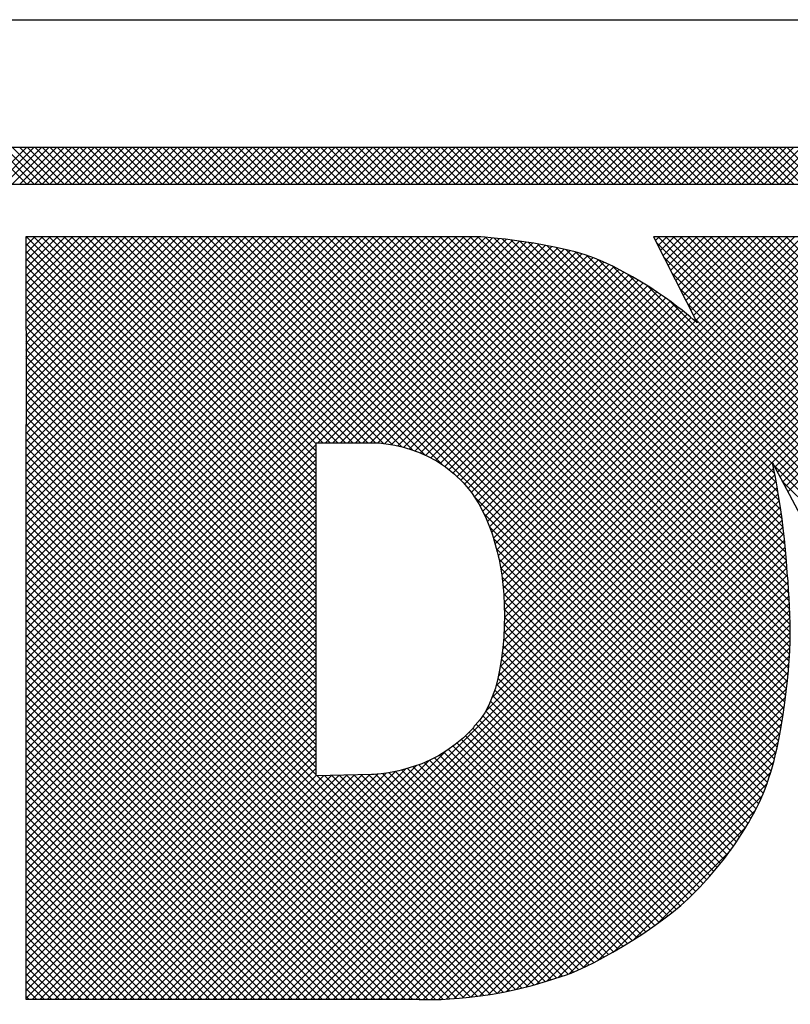
# Model space of a CAD drawing. Extents: x 0 to 115, y 0 to 74.
# Drawn here: x 74 to 74, y 2 to 3 of the extents above; entities that cross this region are included whole.
import ezdxf
from ezdxf.enums import TextEntityAlignment as Align

# ---------------------------------------------------------------- set-up
doc = ezdxf.new("R2010")
doc.units = 0
doc.header["$LTSCALE"] = 0.25
doc.header["$MEASUREMENT"] = 0
doc.layers.add('FORMAT SHEET 2', color=6, linetype='CONTINUOUS')
doc.styles.add('RD25', font='ROMAND.shx', dxfattribs={"height": 0.25})
doc.styles.add('RS10', font='ROMANS.shx', dxfattribs={"height": 0.1})

# ---------------------------------------------------------------- blocks, each defined once
blk = doc.blocks.new('SHEET 2')
at = {"layer": 'FORMAT SHEET 2', "color": 6}
blk.add_line((26.965, 3.82), (33.34, 3.82), dxfattribs=at)
at = {"layer": 'FORMAT SHEET 2', "color": 11}
for p, q in [((30.34607, 3.72336), (30.36771, 3.745)), ((30.36788, 3.72336), (30.34625, 3.745)), ((30.35049, 3.72336), (30.37213, 3.745)), ((30.3723, 3.72336), (30.35066, 3.745)), ((30.35491, 3.72336), (30.37655, 3.745)), ((30.37672, 3.72336), (30.35508, 3.745)), ((30.35933, 3.72336), (30.38097, 3.745)), ((30.38114, 3.72336), (30.3595, 3.745)), ((30.36375, 3.72336), (30.38539, 3.745)), ((30.38556, 3.72336), (30.36392, 3.745)), ((30.36817, 3.72336), (30.38981, 3.745)), ((30.38998, 3.72336), (30.36834, 3.745)), ((30.37259, 3.72336), (30.39423, 3.745)), ((30.3944, 3.72336), (30.37276, 3.745)), ((30.37701, 3.72336), (30.39865, 3.745)), ((30.39882, 3.72336), (30.37718, 3.745)), ((30.38143, 3.72336), (30.40307, 3.745)), ((30.40324, 3.72336), (30.3816, 3.745)), ((30.38585, 3.72336), (30.40749, 3.745)), ((30.40766, 3.72336), (30.38602, 3.745)), ((30.39027, 3.72336), (30.4119, 3.745)), ((30.41208, 3.72336), (30.39044, 3.745)), ((30.39469, 3.72336), (30.41632, 3.745)), ((30.4165, 3.72336), (30.39486, 3.745)), ((30.39911, 3.72336), (30.42074, 3.745)), ((30.42091, 3.72336), (30.39928, 3.745)), ((30.40353, 3.72336), (30.42516, 3.745)), ((30.42533, 3.72336), (30.4037, 3.745)), ((30.40795, 3.72336), (30.42958, 3.745)), ((30.42975, 3.72336), (30.40812, 3.745)), ((30.41237, 3.72336), (30.434, 3.745)), ((30.43417, 3.72336), (30.41254, 3.745)), ((30.41678, 3.72336), (30.43842, 3.745)), ((30.43859, 3.72336), (30.41696, 3.745)), ((30.4212, 3.72336), (30.44284, 3.745)), ((30.44301, 3.72336), (30.42138, 3.745)), ((30.42562, 3.72336), (30.44726, 3.745)), ((30.44743, 3.72336), (30.42579, 3.745)), ((30.43004, 3.72336), (30.45168, 3.745)), ((30.45185, 3.72336), (30.43021, 3.745)), ((30.43446, 3.72336), (30.4561, 3.745)), ((30.45627, 3.72336), (30.43463, 3.745)), ((30.43888, 3.72336), (30.46052, 3.745)), ((30.46069, 3.72336), (30.43905, 3.745)), ((30.4433, 3.72336), (30.46494, 3.745)), ((30.46511, 3.72336), (30.44347, 3.745)), ((30.44772, 3.72336), (30.46936, 3.745)), ((30.46953, 3.72336), (30.44789, 3.745)), ((30.45214, 3.72336), (30.47378, 3.745)), ((30.47395, 3.72336), (30.45231, 3.745)), ((30.45656, 3.72336), (30.4782, 3.745)), ((30.47837, 3.72336), (30.45673, 3.745)), ((30.46098, 3.72336), (30.48262, 3.745)), ((30.48279, 3.72336), (30.46115, 3.745)), ((30.4654, 3.72336), (30.48703, 3.745)), ((30.48721, 3.72336), (30.46557, 3.745)), ((30.46982, 3.72336), (30.49145, 3.745)), ((30.49163, 3.72336), (30.46999, 3.745)), ((30.47424, 3.72336), (30.49587, 3.745)), ((30.49604, 3.72336), (30.47441, 3.745)), ((30.47866, 3.72336), (30.50029, 3.745)), ((30.50046, 3.72336), (30.47883, 3.745)), ((30.48308, 3.72336), (30.50471, 3.745)), ((30.50488, 3.72336), (30.48325, 3.745)), ((30.4875, 3.72336), (30.50913, 3.745)), ((30.5093, 3.72336), (30.48767, 3.745)), ((30.49192, 3.72336), (30.51355, 3.745)), ((30.51372, 3.72336), (30.49209, 3.745)), ((30.49633, 3.72336), (30.51797, 3.745)), ((30.51814, 3.72336), (30.49651, 3.745)), ((30.50075, 3.72336), (30.52239, 3.745)), ((30.52256, 3.72336), (30.50093, 3.745)), ((30.50517, 3.72336), (30.52681, 3.745)), ((30.52698, 3.72336), (30.50534, 3.745)), ((30.50959, 3.72336), (30.53123, 3.745)), ((30.5314, 3.72336), (30.50976, 3.745)), ((30.51401, 3.72336), (30.53565, 3.745)), ((30.53582, 3.72336), (30.51418, 3.745)), ((30.51843, 3.72336), (30.54007, 3.745)), ((30.54024, 3.72336), (30.5186, 3.745)), ((30.52285, 3.72336), (30.54449, 3.745)), ((30.54466, 3.72336), (30.52302, 3.745)), ((30.52727, 3.72336), (30.54891, 3.745)), ((30.54908, 3.72336), (30.52744, 3.745)), ((30.53169, 3.72336), (30.55333, 3.745)), ((30.5535, 3.72336), (30.53186, 3.745)), ((30.53611, 3.72336), (30.55775, 3.745)), ((30.55792, 3.72336), (30.53628, 3.745)), ((30.54053, 3.72336), (30.56216, 3.745)), ((30.56234, 3.72336), (30.5407, 3.745)), ((30.54495, 3.72336), (30.56658, 3.745)), ((30.56676, 3.72336), (30.54512, 3.745)), ((30.54937, 3.72336), (30.571, 3.745)), ((30.57117, 3.72336), (30.54954, 3.745)), ((30.55379, 3.72336), (30.57542, 3.745)), ((30.57559, 3.72336), (30.55396, 3.745)), ((30.55821, 3.72336), (30.57984, 3.745)), ((30.58001, 3.72336), (30.55838, 3.745)), ((30.56263, 3.72336), (30.58426, 3.745)), ((30.58443, 3.72336), (30.5628, 3.745)), ((30.56705, 3.72336), (30.58868, 3.745)), ((30.58885, 3.72336), (30.56722, 3.745)), ((30.57146, 3.72336), (30.5931, 3.745)), ((30.59327, 3.72336), (30.57164, 3.745)), ((30.57588, 3.72336), (30.59752, 3.745)), ((30.59769, 3.72336), (30.57606, 3.745)), ((30.5803, 3.72336), (30.60194, 3.745)), ((30.60211, 3.72336), (30.58047, 3.745)), ((30.58472, 3.72336), (30.60636, 3.745)), ((30.60653, 3.72336), (30.58489, 3.745)), ((30.58914, 3.72336), (30.61078, 3.745)), ((30.61095, 3.72336), (30.58931, 3.745)), ((30.59356, 3.72336), (30.6152, 3.745)), ((30.61537, 3.72336), (30.59373, 3.745)), ((30.59798, 3.72336), (30.61962, 3.745)), ((30.61979, 3.72336), (30.59815, 3.745)), ((30.6024, 3.72336), (30.62404, 3.745)), ((30.62421, 3.72336), (30.60257, 3.745)), ((30.60682, 3.72336), (30.62846, 3.745)), ((30.62863, 3.72336), (30.60699, 3.745)), ((30.61124, 3.72336), (30.63288, 3.745)), ((30.63305, 3.72336), (30.61141, 3.745)), ((30.61566, 3.72336), (30.6373, 3.745)), ((30.63747, 3.72336), (30.61583, 3.745)), ((30.62008, 3.72336), (30.64171, 3.745)), ((30.64189, 3.72336), (30.62025, 3.745)), ((30.6245, 3.72336), (30.64613, 3.745)), ((30.64631, 3.72336), (30.62467, 3.745)), ((30.62892, 3.72336), (30.65055, 3.745)), ((30.65072, 3.72336), (30.62909, 3.745)), ((30.63334, 3.72336), (30.65497, 3.745)), ((30.65514, 3.72336), (30.63351, 3.745)), ((30.63776, 3.72336), (30.65939, 3.745)), ((30.65956, 3.72336), (30.63793, 3.745)), ((30.64218, 3.72336), (30.66381, 3.745)), ((30.66398, 3.72336), (30.64235, 3.745)), ((30.64659, 3.72336), (30.66823, 3.745)), ((30.6684, 3.72336), (30.64677, 3.745)), ((30.65101, 3.72336), (30.67265, 3.745)), ((30.67282, 3.72336), (30.65119, 3.745)), ((30.65543, 3.72336), (30.67707, 3.745)), ((30.67724, 3.72336), (30.6556, 3.745)), ((30.65985, 3.72336), (30.68149, 3.745)), ((30.68166, 3.72336), (30.66002, 3.745)), ((30.66427, 3.72336), (30.68591, 3.745)), ((30.68608, 3.72336), (30.66444, 3.745)), ((30.66869, 3.72336), (30.69033, 3.745)), ((30.6905, 3.72336), (30.66886, 3.745)), ((30.67311, 3.72336), (30.69475, 3.745)), ((30.69492, 3.72336), (30.67328, 3.745)), ((30.67753, 3.72336), (30.69917, 3.745)), ((30.69934, 3.72336), (30.6777, 3.745)), ((30.68195, 3.72336), (30.70359, 3.745)), ((30.70376, 3.72336), (30.68212, 3.745)), ((30.68637, 3.72336), (30.70801, 3.745)), ((30.70818, 3.72336), (30.68654, 3.745)), ((30.69079, 3.72336), (30.71243, 3.745)), ((30.7126, 3.72336), (30.69096, 3.745)), ((30.69521, 3.72336), (30.71684, 3.745)), ((30.71702, 3.72336), (30.69538, 3.745)), ((30.69963, 3.72336), (30.72126, 3.745)), ((30.72144, 3.72336), (30.6998, 3.745)), ((30.70405, 3.72336), (30.72568, 3.745)), ((30.72585, 3.72336), (30.70422, 3.745)), ((30.70847, 3.72336), (30.7301, 3.745)), ((30.73027, 3.72336), (30.70864, 3.745)), ((30.71289, 3.72336), (30.73452, 3.745)), ((30.73469, 3.72336), (30.71306, 3.745)), ((30.71731, 3.72336), (30.73894, 3.745)), ((30.73911, 3.72336), (30.71748, 3.745)), ((30.72172, 3.72336), (30.74336, 3.745)), ((30.74353, 3.72336), (30.7219, 3.745)), ((30.72614, 3.72336), (30.74778, 3.745)), ((30.74795, 3.72336), (30.72632, 3.745)), ((30.73056, 3.72336), (30.7522, 3.745)), ((30.75237, 3.72336), (30.73073, 3.745)), ((30.73498, 3.72336), (30.75662, 3.745)), ((30.75679, 3.72336), (30.73515, 3.745)), ((30.7394, 3.72336), (30.76104, 3.745)), ((30.76121, 3.72336), (30.73957, 3.745)), ((30.74382, 3.72336), (30.76546, 3.745)), ((30.76563, 3.72336), (30.74399, 3.745)), ((30.74824, 3.72336), (30.76988, 3.745)), ((30.77005, 3.72336), (30.74841, 3.745)), ((30.75266, 3.72336), (30.7743, 3.745)), ((30.77447, 3.72336), (30.75283, 3.745)), ((30.75708, 3.72336), (30.77872, 3.745)), ((30.77889, 3.72336), (30.75725, 3.745)), ((30.7615, 3.72336), (30.78314, 3.745)), ((30.78331, 3.72336), (30.76167, 3.745)), ((30.76592, 3.72336), (30.78756, 3.745)), ((30.78773, 3.72336), (30.76609, 3.745)), ((30.77034, 3.72336), (30.79197, 3.745)), ((30.79215, 3.72336), (30.77051, 3.745)), ((30.77476, 3.72336), (30.79639, 3.745)), ((30.79657, 3.72336), (30.77493, 3.745)), ((30.77918, 3.72336), (30.80081, 3.745)), ((30.80098, 3.72336), (30.77935, 3.745)), ((30.7836, 3.72336), (30.80523, 3.745)), ((30.8054, 3.72336), (30.78377, 3.745)), ((30.78802, 3.72336), (30.80965, 3.745)), ((30.80982, 3.72336), (30.78819, 3.745)), ((30.79244, 3.72336), (30.81407, 3.745)), ((30.81424, 3.72336), (30.79261, 3.745)), ((30.79685, 3.72336), (30.81849, 3.745)), ((30.81866, 3.72336), (30.79703, 3.745)), ((30.80127, 3.72336), (30.82291, 3.745)), ((30.82308, 3.72336), (30.80145, 3.745)), ((30.80569, 3.72336), (30.82733, 3.745)), ((30.8275, 3.72336), (30.80586, 3.745)), ((30.81011, 3.72336), (30.83175, 3.745)), ((30.83192, 3.72336), (30.81028, 3.745)), ((30.81453, 3.72336), (30.83617, 3.745)), ((30.83634, 3.72336), (30.8147, 3.745)), ((30.36736, 3.69162), (30.36831, 3.69257)), ((30.36736, 3.58113), (30.4788, 3.69257)), ((30.36736, 3.57671), (30.48322, 3.69257)), ((30.36736, 3.57229), (30.48764, 3.69257)), ((30.36736, 3.56787), (30.49206, 3.69257)), ((30.36736, 3.56345), (30.49647, 3.69257)), ((30.36736, 3.55903), (30.50089, 3.69257)), ((30.36736, 3.55462), (30.50531, 3.69257)), ((30.36736, 3.5502), (30.50973, 3.69257)), ((30.36736, 3.54578), (30.51415, 3.69257)), ((30.36736, 3.54136), (30.51857, 3.69257)), ((30.36736, 3.53694), (30.52299, 3.69257)), ((30.36736, 3.53252), (30.52741, 3.69257)), ((30.36736, 3.5281), (30.53183, 3.69257)), ((30.36736, 3.52368), (30.53625, 3.69257)), ((30.36736, 3.51926), (30.54067, 3.69257)), ((30.36736, 3.51484), (30.54509, 3.69257)), ((30.36736, 3.51042), (30.54951, 3.69257)), ((30.36736, 3.506), (30.55393, 3.69257)), ((30.36736, 3.50158), (30.55835, 3.69257)), ((30.36736, 3.49716), (30.56277, 3.69257)), ((30.36736, 3.49274), (30.56719, 3.69257)), ((30.36736, 3.48832), (30.57161, 3.69257)), ((30.36736, 3.4839), (30.57602, 3.69257)), ((30.36736, 3.47949), (30.58044, 3.69257)), ((30.36736, 3.47507), (30.58486, 3.69257)), ((30.36736, 3.47065), (30.58928, 3.69257)), ((30.36736, 3.46623), (30.5937, 3.69257)), ((30.36736, 3.46181), (30.59812, 3.69257)), ((30.36736, 3.45739), (30.60254, 3.69257)), ((30.36736, 3.45297), (30.60696, 3.69257)), ((30.36736, 3.44855), (30.61138, 3.69257)), ((30.36736, 3.44413), (30.6158, 3.69257)), ((30.36736, 3.43971), (30.62022, 3.69257)), ((30.36736, 3.43529), (30.62464, 3.69257)), ((30.36736, 3.43087), (30.62906, 3.69257)), ((30.36736, 3.42645), (30.63342, 3.69251)), ((30.36736, 3.42203), (30.63752, 3.69219)), ((30.36736, 3.41761), (30.64157, 3.69183)), ((30.36736, 3.41319), (30.64559, 3.69142)), ((30.36736, 3.40877), (30.64957, 3.69098)), ((30.36736, 3.40436), (30.65351, 3.6905)), ((30.36737, 3.68721), (30.37273, 3.69257)), ((30.36737, 3.68279), (30.37715, 3.69257)), ((30.36738, 3.67838), (30.38157, 3.69257)), ((30.36739, 3.67397), (30.38599, 3.69257)), ((30.36739, 3.66955), (30.39041, 3.69257)), ((30.3674, 3.66514), (30.39483, 3.69257)), ((30.36741, 3.66073), (30.39925, 3.69257)), ((30.36741, 3.65631), (30.40367, 3.69257)), ((30.36742, 3.6519), (30.40809, 3.69257)), ((30.36742, 3.64749), (30.41251, 3.69257)), ((30.36743, 3.64307), (30.41693, 3.69257)), ((30.36744, 3.63866), (30.42134, 3.69257)), ((30.36744, 3.63425), (30.42576, 3.69257)), ((30.36745, 3.62983), (30.43018, 3.69257)), ((30.36745, 3.62542), (30.4346, 3.69257)), ((30.36746, 3.62101), (30.43902, 3.69257)), ((30.36747, 3.61659), (30.44344, 3.69257)), ((30.36747, 3.61218), (30.44786, 3.69257)), ((30.36748, 3.60777), (30.45228, 3.69257)), ((30.36749, 3.60335), (30.4567, 3.69257)), ((30.36749, 3.59894), (30.46112, 3.69257)), ((30.3675, 3.59453), (30.46554, 3.69257)), ((30.3675, 3.59011), (30.46996, 3.69257)), ((30.36751, 3.5857), (30.47438, 3.69257)), ((30.53794, 3.52236), (30.36774, 3.69257)), ((30.53794, 3.52678), (30.37216, 3.69257)), ((30.53794, 3.5312), (30.37658, 3.69257)), ((30.53794, 3.53562), (30.381, 3.69257)), ((30.53794, 3.54004), (30.38542, 3.69257)), ((30.53794, 3.54446), (30.38984, 3.69257)), ((30.53794, 3.54888), (30.39426, 3.69257)), ((30.53794, 3.5533), (30.39868, 3.69257)), ((30.53794, 3.55772), (30.4031, 3.69257)), ((30.53794, 3.56214), (30.40752, 3.69257)), ((30.53794, 3.56656), (30.41194, 3.69257)), ((30.53794, 3.57098), (30.41635, 3.69257)), ((30.54184, 3.5715), (30.42077, 3.69257)), ((30.54626, 3.5715), (30.42519, 3.69257)), ((30.55068, 3.5715), (30.42961, 3.69257)), ((30.5551, 3.5715), (30.43403, 3.69257)), ((30.55952, 3.5715), (30.43845, 3.69257)), ((30.56394, 3.5715), (30.44287, 3.69257)), ((30.56836, 3.5715), (30.44729, 3.69257)), ((30.57278, 3.5715), (30.45171, 3.69257)), ((30.57749, 3.57121), (30.45613, 3.69257)), ((30.58265, 3.57047), (30.46055, 3.69257)), ((30.5883, 3.56924), (30.46497, 3.69257)), ((30.59461, 3.56734), (30.46939, 3.69257)), ((30.60203, 3.56435), (30.47381, 3.69257)), ((30.61221, 3.55859), (30.47823, 3.69257)), ((30.80313, 3.37208), (30.48265, 3.69257)), ((30.80425, 3.37539), (30.48707, 3.69257)), ((30.80529, 3.37876), (30.49148, 3.69257)), ((30.80627, 3.3822), (30.4959, 3.69257)), ((30.80719, 3.3857), (30.50032, 3.69257)), ((30.80805, 3.38926), (30.50474, 3.69257)), ((30.80886, 3.39287), (30.50916, 3.69257)), ((30.80961, 3.39654), (30.51358, 3.69257)), ((30.81031, 3.40026), (30.518, 3.69257)), ((30.81097, 3.40401), (30.52242, 3.69257)), ((30.81162, 3.40778), (30.52684, 3.69257)), ((30.81224, 3.41159), (30.53126, 3.69257)), ((30.81283, 3.41542), (30.53568, 3.69257)), ((30.53892, 3.5715), (30.65741, 3.68999)), ((30.81338, 3.41929), (30.5401, 3.69257)), ((30.54334, 3.5715), (30.66128, 3.68943)), ((30.8139, 3.42319), (30.54452, 3.69257)), ((30.81438, 3.42712), (30.54894, 3.69257)), ((30.81482, 3.4311), (30.55336, 3.69257)), ((30.81522, 3.43512), (30.55778, 3.69257)), ((30.81557, 3.43919), (30.5622, 3.69257)), ((30.81587, 3.44332), (30.56661, 3.69257)), ((30.81611, 3.44749), (30.57103, 3.69257)), ((30.81629, 3.45173), (30.57545, 3.69257)), ((30.81641, 3.45603), (30.57987, 3.69257)), ((30.81647, 3.4604), (30.58429, 3.69257)), ((30.81645, 3.46483), (30.58871, 3.69257)), ((30.81637, 3.46933), (30.59313, 3.69257)), ((30.81621, 3.47391), (30.59755, 3.69257)), ((30.81599, 3.47855), (30.60197, 3.69257)), ((30.8157, 3.48325), (30.60639, 3.69257)), ((30.81536, 3.48801), (30.61081, 3.69257)), ((30.81498, 3.49282), (30.61523, 3.69257)), ((30.81462, 3.4976), (30.61965, 3.69257)), ((30.81426, 3.50238), (30.62407, 3.69257)), ((30.81385, 3.5072), (30.62849, 3.69257)), ((30.81338, 3.51209), (30.63293, 3.69255)), ((30.63745, 3.41369), (30.9132, 3.68945)), ((30.81286, 3.51703), (30.63772, 3.69218)), ((30.641, 3.51889), (30.81467, 3.69257)), ((30.64136, 3.42203), (30.91175, 3.69242)), ((30.64209, 3.51557), (30.81909, 3.69257)), ((30.81228, 3.52203), (30.64258, 3.69173)), ((30.64311, 3.51216), (30.82351, 3.69257)), ((30.64356, 3.42864), (30.90748, 3.69257)), ((30.64405, 3.50868), (30.82793, 3.69257)), ((30.64491, 3.50513), (30.83235, 3.69257)), ((30.64507, 3.43457), (30.90306, 3.69257)), ((30.6457, 3.5015), (30.83677, 3.69257)), ((30.64617, 3.4401), (30.89864, 3.69257)), ((30.64642, 3.4978), (30.84119, 3.69257)), ((30.64699, 3.44534), (30.89422, 3.69257)), ((30.64706, 3.49402), (30.84561, 3.69257)), ((30.81164, 3.5271), (30.64752, 3.69121)), ((30.64754, 3.49008), (30.85003, 3.69257)), ((30.6476, 3.45037), (30.8898, 3.69257)), ((30.64792, 3.48604), (30.85445, 3.69257)), ((30.64804, 3.45523), (30.88538, 3.69257)), ((30.64821, 3.48191), (30.85887, 3.69257)), ((30.64834, 3.45994), (30.88096, 3.69257)), ((30.64843, 3.47771), (30.86329, 3.69257)), ((30.64852, 3.46454), (30.87654, 3.69257)), ((30.64855, 3.47341), (30.86771, 3.69257)), ((30.64858, 3.46903), (30.87213, 3.69257)), ((30.81093, 3.53222), (30.65253, 3.69062)), ((30.81015, 3.53742), (30.65761, 3.68996)), ((30.8093, 3.54269), (30.66278, 3.68921)), ((30.73732, 3.69035), (30.73954, 3.69257)), ((31.05537, 3.37175), (30.73789, 3.68923)), ((30.73881, 3.68741), (30.74396, 3.69257)), ((31.05537, 3.37617), (30.73897, 3.69257)), ((30.74029, 3.68448), (30.74838, 3.69257)), ((30.74178, 3.68154), (30.7528, 3.69257)), ((30.74326, 3.67861), (30.75722, 3.69257)), ((31.05537, 3.38059), (30.74339, 3.69257)), ((30.74475, 3.67567), (30.76164, 3.69257)), ((30.74623, 3.67274), (30.76606, 3.69257)), ((30.74771, 3.6698), (30.77048, 3.69257)), ((31.05537, 3.38501), (30.74781, 3.69257)), ((30.7492, 3.66687), (30.7749, 3.69257)), ((30.75068, 3.66393), (30.77932, 3.69257)), ((30.75217, 3.661), (30.78374, 3.69257)), ((31.05537, 3.38943), (30.75223, 3.69257)), ((30.75365, 3.65806), (30.78816, 3.69257)), ((30.75513, 3.65513), (30.79258, 3.69257)), ((30.75662, 3.65219), (30.797, 3.69257)), ((31.05537, 3.39385), (30.75665, 3.69257)), ((30.7581, 3.64926), (30.80141, 3.69257)), ((30.75959, 3.64632), (30.80583, 3.69257)), ((30.76107, 3.64339), (30.81025, 3.69257)), ((31.05537, 3.39827), (30.76107, 3.69257)), ((31.05537, 3.40269), (30.76549, 3.69257)), ((31.05537, 3.40711), (30.76991, 3.69257)), ((31.05537, 3.41153), (30.77433, 3.69257)), ((31.05631, 3.41501), (30.77875, 3.69257)), ((31.05787, 3.41787), (30.78317, 3.69257)), ((31.05943, 3.42073), (30.78759, 3.69257)), ((31.06099, 3.42359), (30.79201, 3.69257)), ((31.06255, 3.42645), (30.79642, 3.69257)), ((31.0641, 3.42931), (30.80084, 3.69257)), ((31.06566, 3.43217), (30.80526, 3.69257)), ((31.06722, 3.43503), (30.80968, 3.69257)), ((31.06878, 3.43789), (30.8141, 3.69257)), ((30.53794, 3.51795), (30.36737, 3.68852)), ((30.53794, 3.51353), (30.36737, 3.6841)), ((30.47292, 3.24475), (30.91466, 3.68649)), ((30.47734, 3.24475), (30.91611, 3.68352)), ((30.54776, 3.5715), (30.66511, 3.68885)), ((30.55218, 3.5715), (30.6689, 3.68822)), ((30.5566, 3.5715), (30.67265, 3.68755)), ((30.56102, 3.5715), (30.67635, 3.68683)), ((30.56544, 3.5715), (30.68001, 3.68607)), ((30.56986, 3.5715), (30.68362, 3.68526)), ((30.57425, 3.57147), (30.68717, 3.68439)), ((30.57832, 3.57112), (30.69066, 3.68346)), ((30.80836, 3.54805), (30.66805, 3.68836)), ((30.80733, 3.5535), (30.67343, 3.6874)), ((30.80616, 3.55909), (30.67895, 3.6863)), ((31.05537, 3.3143), (30.68466, 3.68501)), ((31.05537, 3.31872), (30.69061, 3.68348)), ((30.53794, 3.50911), (30.36738, 3.67967)), ((30.48176, 3.24475), (30.91757, 3.68056)), ((30.48618, 3.24475), (30.91902, 3.67759)), ((30.58217, 3.57055), (30.69409, 3.68247)), ((30.58586, 3.56982), (30.69744, 3.6814)), ((30.5894, 3.56895), (30.70071, 3.68026)), ((30.59282, 3.56794), (30.70389, 3.67901)), ((30.59611, 3.56681), (30.70696, 3.67766)), ((31.05537, 3.32314), (30.69693, 3.68157)), ((31.05537, 3.32756), (30.70393, 3.679)), ((31.05537, 3.36733), (30.74241, 3.68029)), ((30.53794, 3.50469), (30.36738, 3.67525)), ((30.4906, 3.24475), (30.92048, 3.67463)), ((30.59928, 3.56556), (30.70996, 3.67624)), ((30.60234, 3.5642), (30.71292, 3.67479)), ((30.60529, 3.56273), (30.71585, 3.6733)), ((30.60813, 3.56116), (30.71874, 3.67177)), ((31.05537, 3.33198), (30.71219, 3.67515)), ((30.53794, 3.50027), (30.36739, 3.67082)), ((30.53794, 3.49585), (30.3674, 3.6664)), ((30.61087, 3.55947), (30.7216, 3.6702)), ((30.6135, 3.55769), (30.72442, 3.6686)), ((30.61603, 3.5558), (30.72721, 3.66697)), ((31.05537, 3.3364), (30.72152, 3.67024)), ((31.05537, 3.36291), (30.74693, 3.67135)), ((30.8074, 3.55713), (30.92193, 3.67167)), ((30.80894, 3.55425), (30.92339, 3.6687)), ((30.53794, 3.49143), (30.3674, 3.66197)), ((30.61846, 3.55381), (30.72996, 3.66531)), ((30.62079, 3.55172), (30.73269, 3.66362)), ((30.62302, 3.54953), (30.73538, 3.66189)), ((30.62515, 3.54724), (30.73805, 3.66014)), ((31.05537, 3.34082), (30.73236, 3.66382)), ((31.05537, 3.35849), (30.75145, 3.66241)), ((30.81048, 3.55137), (30.92484, 3.66574)), ((30.81201, 3.54849), (30.9263, 3.66277)), ((30.53794, 3.48701), (30.36741, 3.65754)), ((30.62718, 3.54485), (30.74068, 3.65835)), ((30.62911, 3.54236), (30.74329, 3.65654)), ((30.63094, 3.53977), (30.74587, 3.6547)), ((31.05537, 3.34524), (30.74601, 3.6546)), ((30.81355, 3.54561), (30.92775, 3.65981)), ((30.81509, 3.54272), (30.92921, 3.65684)), ((30.53794, 3.48259), (30.36742, 3.65312)), ((30.53794, 3.47817), (30.36742, 3.64869)), ((30.63267, 3.53708), (30.74841, 3.65283)), ((30.6343, 3.53429), (30.75093, 3.65092)), ((30.63582, 3.5314), (30.75342, 3.64899)), ((31.05537, 3.35408), (30.75597, 3.65347)), ((30.53794, 3.47375), (30.36743, 3.64427)), ((30.63725, 3.5284), (30.75587, 3.64702)), ((30.63858, 3.52531), (30.75829, 3.64502)), ((30.63983, 3.52214), (30.76066, 3.64297)), ((31.05537, 3.34966), (30.76049, 3.64453)), ((30.53794, 3.46933), (30.36743, 3.63984)), ((30.53794, 3.46491), (30.36744, 3.63542)), ((30.53794, 3.46049), (30.36745, 3.63099)), ((30.53794, 3.45607), (30.36745, 3.62657)), ((30.53794, 3.45165), (30.36746, 3.62214)), ((30.53794, 3.44723), (30.36747, 3.61771)), ((30.53794, 3.44282), (30.36747, 3.61329)), ((30.53794, 3.4384), (30.36748, 3.60886)), ((30.53794, 3.43398), (30.36748, 3.60444)), ((30.53794, 3.42956), (30.36749, 3.60001)), ((30.53794, 3.42514), (30.3675, 3.59559)), ((30.53794, 3.42072), (30.3675, 3.59116)), ((30.53794, 3.4163), (30.36751, 3.58673)), ((30.53794, 3.41188), (30.36751, 3.58231)), ((30.53794, 3.40746), (30.36736, 3.57804)), ((30.53794, 3.40304), (30.36736, 3.57362)), ((30.36736, 3.39994), (30.53794, 3.57052)), ((30.53794, 3.39862), (30.36736, 3.56921)), ((30.36736, 3.39552), (30.53794, 3.5661)), ((30.53794, 3.3942), (30.36736, 3.56479)), ((30.36736, 3.3911), (30.53794, 3.56168)), ((30.53794, 3.38978), (30.36736, 3.56037)), ((30.36736, 3.38668), (30.53794, 3.55726)), ((30.49502, 3.24475), (30.80673, 3.55646)), ((31.05537, 3.30988), (30.80659, 3.55866)), ((30.53794, 3.38536), (30.36736, 3.55595)), ((30.36736, 3.38226), (30.53794, 3.55284)), ((30.53794, 3.38094), (30.36736, 3.55153)), ((30.49944, 3.24475), (30.80747, 3.55278)), ((30.36736, 3.37784), (30.53794, 3.54842)), ((30.53794, 3.37652), (30.36736, 3.54711)), ((30.50386, 3.24475), (30.80817, 3.54907)), ((30.50828, 3.24475), (30.80885, 3.54532)), ((31.05537, 3.30546), (30.81164, 3.54919)), ((30.36736, 3.37342), (30.53794, 3.544)), ((30.65873, 3.25132), (30.36736, 3.54269)), ((30.36736, 3.369), (30.53794, 3.53958)), ((30.5127, 3.24475), (30.80949, 3.54154)), ((30.80195, 3.36885), (30.63076, 3.54004)), ((30.65515, 3.25048), (30.36736, 3.53827)), ((30.36736, 3.36458), (30.53794, 3.53516)), ((30.65152, 3.24969), (30.36736, 3.53385)), ((30.51712, 3.24475), (30.8101, 3.53774)), ((30.52154, 3.24475), (30.81068, 3.5339)), ((30.36736, 3.36016), (30.53794, 3.53074)), ((30.64785, 3.24894), (30.36736, 3.52943)), ((30.52596, 3.24475), (30.81124, 3.53003)), ((30.80069, 3.36568), (30.63662, 3.52975)), ((30.36736, 3.35574), (30.53794, 3.52633)), ((30.64413, 3.24825), (30.36736, 3.52501)), ((30.36736, 3.35132), (30.53794, 3.52191)), ((30.53038, 3.24475), (30.81176, 3.52614)), ((30.53479, 3.24475), (30.81226, 3.52222)), ((30.79937, 3.36259), (30.63984, 3.52212)), ((30.64035, 3.2476), (30.36736, 3.52059)), ((30.36736, 3.3469), (30.53794, 3.51749)), ((30.63652, 3.24701), (30.36736, 3.51617)), ((30.53921, 3.24475), (30.81272, 3.51826)), ((30.36736, 3.34248), (30.53794, 3.51307)), ((30.63264, 3.24647), (30.36736, 3.51175)), ((30.54363, 3.24475), (30.81316, 3.51428)), ((30.54805, 3.24475), (30.81356, 3.51026)), ((30.79798, 3.35956), (30.64214, 3.51539)), ((30.36736, 3.33806), (30.53794, 3.50865)), ((30.6287, 3.24599), (30.36736, 3.50733)), ((30.36736, 3.33364), (30.53794, 3.50423)), ((30.55247, 3.24475), (30.81394, 3.50622)), ((30.79651, 3.3566), (30.64391, 3.50921)), ((30.6247, 3.24557), (30.36736, 3.50291)), ((30.36736, 3.32922), (30.53794, 3.49981)), ((30.62064, 3.24522), (30.36736, 3.49849)), ((30.55689, 3.24475), (30.81428, 3.50214)), ((30.79499, 3.35371), (30.6453, 3.5034)), ((30.36736, 3.32481), (30.53794, 3.49539)), ((30.61651, 3.24493), (30.36736, 3.49407)), ((30.56131, 3.24475), (30.81459, 3.49803)), ((30.56573, 3.24475), (30.81489, 3.49391)), ((30.7934, 3.35088), (30.64641, 3.49787)), ((30.79184, 3.34802), (30.64725, 3.49261)), ((30.36736, 3.32039), (30.53794, 3.49097)), ((30.6123, 3.24471), (30.36736, 3.48966)), ((30.57015, 3.24475), (30.81522, 3.48983)), ((30.79017, 3.34527), (30.64777, 3.48767)), ((30.36736, 3.31597), (30.53794, 3.48655)), ((30.60802, 3.24458), (30.36736, 3.48524)), ((30.36736, 3.31155), (30.53794, 3.48213)), ((30.57457, 3.24475), (30.81553, 3.48572)), ((30.57899, 3.24475), (30.81581, 3.48158)), ((30.78846, 3.34256), (30.64815, 3.48287)), ((30.60363, 3.24454), (30.36736, 3.48082)), ((30.36736, 3.30713), (30.53794, 3.47771)), ((30.59913, 3.24463), (30.36736, 3.4764)), ((30.58341, 3.24475), (30.81605, 3.47739)), ((30.78672, 3.33988), (30.64841, 3.47819)), ((30.36736, 3.30271), (30.53794, 3.47329)), ((30.59459, 3.24475), (30.36736, 3.47198)), ((30.58783, 3.24475), (30.81624, 3.47316)), ((30.78494, 3.33724), (30.64855, 3.47363)), ((30.36736, 3.29829), (30.53794, 3.46887)), ((30.59017, 3.24475), (30.36736, 3.46756)), ((30.36736, 3.29387), (30.53794, 3.46445)), ((30.59225, 3.24475), (30.81638, 3.46888)), ((30.59667, 3.24475), (30.81645, 3.46454)), ((30.78129, 3.33205), (30.64852, 3.46482)), ((30.78313, 3.33463), (30.64858, 3.46918)), ((30.58575, 3.24475), (30.36736, 3.46314)), ((30.36736, 3.28945), (30.53794, 3.46003)), ((30.58133, 3.24475), (30.36736, 3.45872)), ((30.60091, 3.24458), (30.81646, 3.46013)), ((30.77941, 3.32951), (30.64837, 3.46055)), ((30.36736, 3.28503), (30.53794, 3.45561)), ((30.57691, 3.24475), (30.36736, 3.4543)), ((30.6053, 3.24455), (30.8164, 3.45565)), ((30.77556, 3.32453), (30.64779, 3.45229)), ((30.7775, 3.327), (30.64813, 3.45638)), ((30.36736, 3.28061), (30.53794, 3.4512)), ((30.57249, 3.24475), (30.36736, 3.44988)), ((30.36736, 3.27619), (30.53794, 3.44678)), ((30.6098, 3.24462), (30.81627, 3.4511)), ((30.6144, 3.24481), (30.81606, 3.44646)), ((30.77358, 3.32208), (30.64737, 3.44829)), ((30.56807, 3.24475), (30.36736, 3.44546)), ((30.36736, 3.27177), (30.53794, 3.44236)), ((30.56365, 3.24475), (30.36736, 3.44104)), ((30.61911, 3.2451), (30.81576, 3.44175)), ((30.76952, 3.3173), (30.64625, 3.44057)), ((30.77157, 3.31968), (30.64686, 3.44439)), ((30.36736, 3.26735), (30.53794, 3.43794)), ((30.55923, 3.24475), (30.36736, 3.43662)), ((30.62393, 3.2455), (30.81538, 3.43695)), ((30.76745, 3.31496), (30.64555, 3.43685)), ((30.36736, 3.26293), (30.53794, 3.43352)), ((30.55481, 3.24475), (30.36736, 3.4322)), ((30.36736, 3.25851), (30.53794, 3.4291)), ((30.62886, 3.24601), (30.81492, 3.43207)), ((30.76319, 3.31037), (30.64386, 3.42971)), ((30.76534, 3.31265), (30.64476, 3.43323)), ((30.55039, 3.24475), (30.36736, 3.42778)), ((30.36736, 3.25409), (30.53794, 3.42468)), ((30.54597, 3.24475), (30.36736, 3.42336)), ((30.63391, 3.24664), (30.81438, 3.42711)), ((30.76102, 3.30812), (30.64285, 3.4263)), ((30.36736, 3.24968), (30.53794, 3.42026)), ((30.54155, 3.24475), (30.36736, 3.41894)), ((30.63909, 3.2474), (30.81375, 3.42207)), ((30.75657, 3.30374), (30.64048, 3.41983)), ((30.75883, 3.3059), (30.64172, 3.42301)), ((30.36736, 3.24526), (30.53794, 3.41584)), ((30.53713, 3.24475), (30.36736, 3.41453)), ((30.75189, 3.29958), (30.63757, 3.4139)), ((30.75425, 3.30164), (30.63909, 3.4168)), ((30.6444, 3.2483), (30.81305, 3.41694)), ((30.64987, 3.24935), (30.81226, 3.41173)), ((30.53271, 3.24475), (30.36736, 3.41011)), ((30.37128, 3.24475), (30.53794, 3.41142)), ((30.3757, 3.24475), (30.53794, 3.407)), ((30.74455, 3.29366), (30.63193, 3.40628)), ((30.74704, 3.2956), (30.63401, 3.40863)), ((30.74948, 3.29757), (30.63588, 3.41117)), ((30.65551, 3.25056), (30.8114, 3.40645)), ((30.5283, 3.24475), (30.36736, 3.40569)), ((30.52388, 3.24475), (30.36736, 3.40127)), ((30.38012, 3.24475), (30.53794, 3.40258)), ((30.73949, 3.28988), (30.62783, 3.40155)), ((30.74204, 3.29176), (30.62993, 3.40386)), ((30.66134, 3.25197), (30.81047, 3.4011)), ((30.51946, 3.24475), (30.36736, 3.39685)), ((30.38453, 3.24475), (30.53794, 3.39816)), ((30.73168, 3.28444), (30.62089, 3.39523)), ((30.73431, 3.28622), (30.62329, 3.39724)), ((30.73691, 3.28804), (30.6256, 3.39935)), ((30.66739, 3.2536), (30.80943, 3.39564)), ((30.51504, 3.24475), (30.36736, 3.39243)), ((30.38895, 3.24475), (30.53794, 3.39374)), ((30.39337, 3.24475), (30.53794, 3.38932)), ((30.4685, 3.24475), (30.61412, 3.39037)), ((30.72364, 3.27922), (30.61312, 3.38974)), ((30.72635, 3.28093), (30.6158, 3.39148)), ((30.72902, 3.28267), (30.61839, 3.39331)), ((30.67368, 3.25548), (30.80823, 3.39002)), ((30.51062, 3.24475), (30.36736, 3.38801)), ((30.5062, 3.24475), (30.36736, 3.38359)), ((30.39779, 3.24475), (30.53794, 3.3849)), ((30.46408, 3.24475), (30.60433, 3.385)), ((30.71259, 3.27258), (30.60145, 3.38373)), ((30.71539, 3.27421), (30.60451, 3.38508)), ((30.71817, 3.27585), (30.60748, 3.38654)), ((30.72092, 3.27752), (30.61035, 3.38809)), ((30.68028, 3.25766), (30.8068, 3.38418)), ((30.50178, 3.24475), (30.36736, 3.37917)), ((30.40221, 3.24475), (30.53794, 3.38048)), ((30.44199, 3.24475), (30.57413, 3.3769)), ((30.44641, 3.24475), (30.57914, 3.37749)), ((30.45083, 3.24475), (30.58453, 3.37846)), ((30.45525, 3.24475), (30.59037, 3.37988)), ((30.45966, 3.24475), (30.59684, 3.38193)), ((30.68913, 3.2607), (30.57301, 3.37681)), ((30.69221, 3.26203), (30.57704, 3.3772)), ((30.69523, 3.26343), (30.5809, 3.37777)), ((30.69821, 3.26487), (30.58461, 3.37847)), ((30.70115, 3.26635), (30.5882, 3.3793)), ((30.70405, 3.26787), (30.59167, 3.38025)), ((30.70693, 3.26942), (30.59504, 3.3813)), ((30.70977, 3.27099), (30.5983, 3.38246)), ((30.68682, 3.25978), (30.80507, 3.37803)), ((30.49736, 3.24475), (30.36736, 3.37475)), ((30.40663, 3.24475), (30.53794, 3.37607)), ((30.41105, 3.24475), (30.5424, 3.3761)), ((30.41547, 3.24475), (30.54691, 3.37619)), ((30.41989, 3.24475), (30.55143, 3.37629)), ((30.42431, 3.24475), (30.55594, 3.37639)), ((30.42873, 3.24475), (30.56046, 3.37648)), ((30.43315, 3.24475), (30.56497, 3.37658)), ((30.43757, 3.24475), (30.56949, 3.37667)), ((30.66226, 3.25221), (30.53846, 3.37601)), ((30.66575, 3.25314), (30.54278, 3.3761)), ((30.66919, 3.25412), (30.54711, 3.3762)), ((30.67259, 3.25514), (30.55144, 3.37629)), ((30.67595, 3.2562), (30.55576, 3.37638)), ((30.67926, 3.2573), (30.56009, 3.37647)), ((30.6826, 3.25838), (30.56442, 3.37657)), ((30.68595, 3.25945), (30.56875, 3.37666)), ((30.69459, 3.26312), (30.8029, 3.37144)), ((30.49294, 3.24475), (30.36736, 3.37033)), ((30.48852, 3.24475), (30.36736, 3.36591)), ((30.4841, 3.24475), (30.36736, 3.36149)), ((30.70342, 3.26754), (30.80006, 3.36418)), ((30.47968, 3.24475), (30.36736, 3.35707)), ((30.71328, 3.27298), (30.7961, 3.3558)), ((30.47526, 3.24475), (30.36736, 3.35265)), ((30.47084, 3.24475), (30.36736, 3.34823)), ((30.46642, 3.24475), (30.36736, 3.34381)), ((30.72444, 3.27972), (30.79044, 3.34572)), ((30.462, 3.24475), (30.36736, 3.3394)), ((30.45758, 3.24475), (30.36736, 3.33498)), ((30.45317, 3.24475), (30.36736, 3.33056)), ((30.73784, 3.2887), (30.78154, 3.3324)), ((30.44875, 3.24475), (30.36736, 3.32614)), ((30.44433, 3.24475), (30.36736, 3.32172)), ((30.43991, 3.24475), (30.36736, 3.3173)), ((30.43549, 3.24475), (30.36736, 3.31288)), ((30.43107, 3.24475), (30.36736, 3.30846)), ((30.42665, 3.24475), (30.36736, 3.30404)), ((30.42223, 3.24475), (30.36736, 3.29962)), ((30.41781, 3.24475), (30.36736, 3.2952)), ((30.41339, 3.24475), (30.36736, 3.29078)), ((30.40897, 3.24475), (30.36736, 3.28636)), ((30.40455, 3.24475), (30.36736, 3.28194)), ((30.40013, 3.24475), (30.36736, 3.27752)), ((30.39571, 3.24475), (30.36736, 3.2731)), ((30.39129, 3.24475), (30.36736, 3.26868)), ((30.38687, 3.24475), (30.36736, 3.26427)), ((30.38245, 3.24475), (30.36736, 3.25985)), ((30.37804, 3.24475), (30.36736, 3.25543)), ((30.37362, 3.24475), (30.36736, 3.25101)), ((30.3692, 3.24475), (30.36736, 3.24659))]:
    blk.add_line(p, q, dxfattribs=at)
for points in [[(31.2012, 3.745), (31.2012, 3.745), (29.1038, 3.745), (29.1038, 3.745)], [(29.1038, 3.72336), (29.1038, 3.72336), (31.2012, 3.72336), (31.2012, 3.72336)], [(30.63259, 3.69257), (30.63259, 3.69257), (30.36736, 3.69257), (30.36736, 3.69257)], [(30.36736, 3.69257), (30.36736, 3.69257), (30.36751, 3.58226), (30.36751, 3.58226)], [(30.70651, 3.67787), (30.68097, 3.68962), (30.63259, 3.69257), (30.63259, 3.69257)], [(30.91168, 3.69257), (30.91168, 3.69257), (30.7362, 3.69257), (30.7362, 3.69257)], [(30.7362, 3.69257), (30.7362, 3.69257), (30.7618, 3.64195), (30.7618, 3.64195)], [(30.7618, 3.64195), (30.7618, 3.64195), (30.73945, 3.66273), (30.70651, 3.67787)], [(30.36751, 3.58226), (30.36751, 3.58226), (30.36736, 3.58226), (30.36736, 3.58226)], [(30.36736, 3.58226), (30.36736, 3.58226), (30.36736, 3.24475), (30.36736, 3.24475)], [(30.53794, 3.376), (30.53794, 3.376), (30.53794, 3.5715), (30.53794, 3.5715)], [(30.53794, 3.5715), (30.53794, 3.5715), (30.5732, 3.5715), (30.5732, 3.5715)], [(30.5732, 3.5715), (30.5732, 3.5715), (30.61809, 3.5715), (30.63744, 3.52797)], [(30.81478, 3.49517), (30.81237, 3.53275), (30.806, 3.55976), (30.806, 3.55976)], [(30.806, 3.55976), (30.806, 3.55976), (30.84061, 3.49488), (30.84061, 3.49488)], [(30.63744, 3.52797), (30.64191, 3.51795), (30.64516, 3.50618), (30.64709, 3.49384)], [(30.64709, 3.49384), (30.65086, 3.46468), (30.64814, 3.42201), (30.63143, 3.40579)], [(30.81111, 3.40477), (30.81797, 3.44445), (30.8171, 3.46846), (30.81478, 3.49517)], [(30.63143, 3.40579), (30.63067, 3.40484), (30.62996, 3.40383), (30.62915, 3.40294)], [(30.62915, 3.40294), (30.60496, 3.37669), (30.57044, 3.37669), (30.57044, 3.37669)], [(30.79342, 3.35091), (30.80198, 3.36574), (30.80723, 3.38158), (30.8111, 3.40477)], [(30.8111, 3.40477), (30.8111, 3.40477), (30.81111, 3.40477), (30.81111, 3.40477)], [(30.57044, 3.37669), (30.57044, 3.37669), (30.53794, 3.376), (30.53794, 3.376)], [(30.79163, 3.34768), (30.79227, 3.34872), (30.79283, 3.34983), (30.79342, 3.35091)], [(30.7613, 3.30841), (30.77217, 3.31951), (30.78247, 3.33244), (30.79163, 3.34768)], [(30.68181, 3.25819), (30.6939, 3.26078), (30.73978, 3.28573), (30.7613, 3.30841)], [(30.59668, 3.24475), (30.59668, 3.24475), (30.63557, 3.24178), (30.68181, 3.25819)], [(30.36736, 3.24475), (30.36736, 3.24475), (30.59668, 3.24475), (30.59668, 3.24475)]]:
    blk.add_open_spline(points, degree=3, dxfattribs=at)
at = {"layer": 'FORMAT SHEET 2', "color": 7, "style": 'RD25'}
for tag, p in [('DRAWING_NAME', (30.1525, 2.488)), ('DRAWING_NAME', (30.1525, 2.0332)), ('NUMBER', (30.69, 1.2538)), ('REV', (32.89, 1.2538))]:
    blk.add_attdef(tag, text='', height=0.25, dxfattribs=at).set_placement(p, align=Align.MIDDLE)
at = {"layer": 'FORMAT SHEET 2', "color": 1, "style": 'RS10'}
blk.add_attdef('XX', text='', height=0.1, dxfattribs=at).set_placement((32.91012, 0.8298), align=Align.MIDDLE)
for tag, p in [('FILE', (28.9205, 0.78106)), ('2', (32.31136, 0.7771))]:
    blk.add_attdef(tag, text='', height=0.1, dxfattribs=at).set_placement(p, align=Align.RIGHT)
blk.add_attdef('SCALE', text='', height=0.1, dxfattribs=at).set_placement((30.3066, 0.8298), align=Align.MIDDLE_LEFT)

msp = doc.modelspace()

# ---------------------------------------------------------------- block references
at = {"layer": 'FORMAT SHEET 2', "xscale": 0.75, "yscale": 0.75, "zscale": 0.75}
msp.add_blockref('SHEET 2', (51, 0), dxfattribs=at)

doc.saveas('drawing.dxf')
